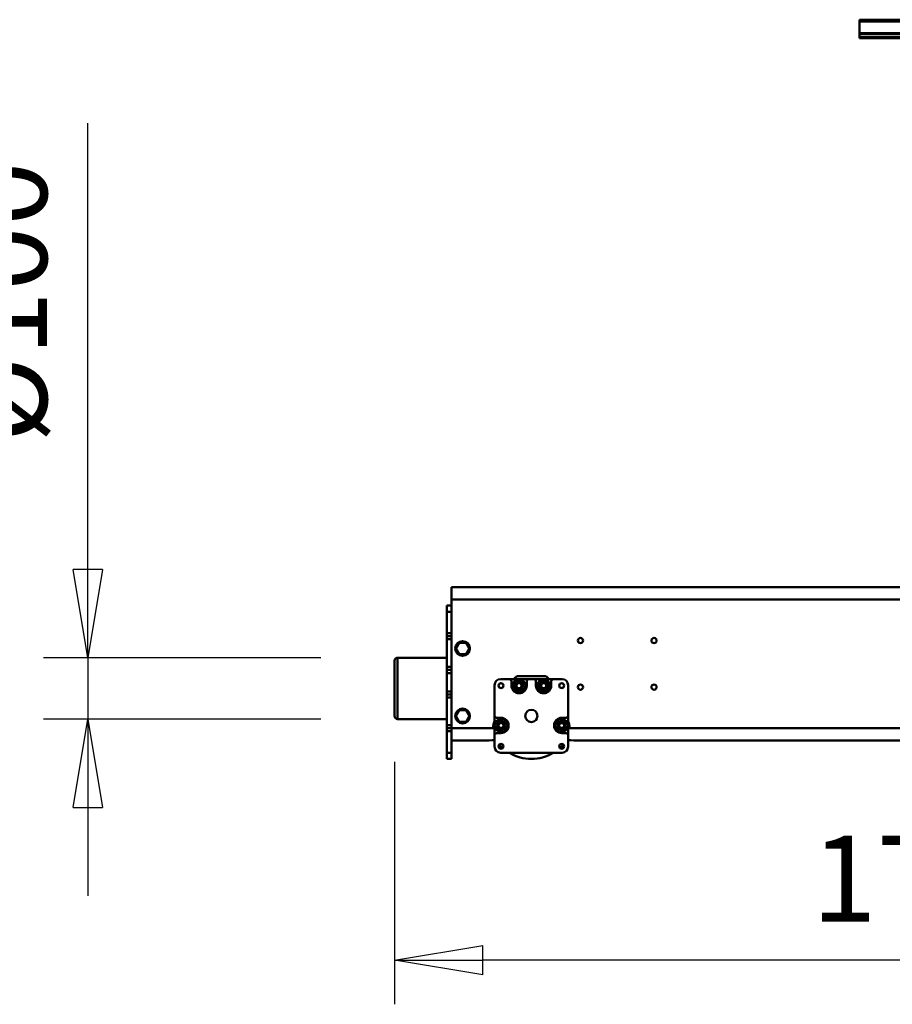
# Model space of a CAD drawing. Units: millimetres. Extents: x 0 to 24042, y 0 to 16800.
# Drawn here: x 16296 to 17718, y 12297 to 13902 of the extents above; entities that cross this region are included whole.
import ezdxf

# ---------------------------------------------------------------- set-up
doc = ezdxf.new("R2010")
doc.units = ezdxf.units.MM
doc.header["$MEASUREMENT"] = 0
doc.layers.add('(1) Shape lines', color=7, linetype='Continuous', lineweight=35)
doc.layers.add('(6) Dimensions', color=7, linetype='Continuous', lineweight=35)
doc.styles.add('Arial', font='ARIAL.TTF')
doc.dimstyles.new('Vertex Style', dxfattribs={"dimscale": 40, "dimtxt": 0.18, "dimasz": 3.6, "dimexe": 1.8, "dimexo": 0.0625, "dimgap": 1.7, "dimtad": 1, "dimdec": 1, "dimdsep": 46, "dimtxsty": 'Arial', "dimblk1": 'CLOSED', "dimblk2": 'CLOSED', "dimsah": 1, "dimcen": 0.09, "dimdle": 1.8, "dimclrd": 9, "dimclre": 9, "dimadec": 1, "dimazin": 2, "dimtfac": 0.65, "dimtdec": 4, "dimtmove": 0, "dimatfit": 3, "dimfxl": 0, "dimtolj": 1, "dimtzin": 0, "dimlwd": 25, "dimlwe": 25, "dimarcsym": 0})

# ---------------------------------------------------------------- blocks, each defined once
blk = doc.blocks.new('_Closed')
at = {"color": 0, "linetype": 'ByBlock', "lineweight": -2}
for p, q in [((-1, 0.166667), (0, 0)), ((-1, 0.166667), (-1, -0.166667)), ((0, 0), (-1, -0.166667)), ((0, 0), (-1, 0))]:
    blk.add_line(p, q, dxfattribs=at)
blk = doc.blocks.new('*D2283')
at = {"layer": '(6) Dimensions', "color": 9, "lineweight": 25}
for p, q in [((16907, 12691.9), (16907, 12296.9)), ((18691, 12448.9), (18691, 12296.9)), ((18547, 12368.9), (17051, 12368.9))]:
    blk.add_line(p, q, dxfattribs=at)
at = {"layer": 'Defpoints', "color": 0}
for p in [(16907, 12811.9), (18691, 12568.9), (16907, 12368.9)]:
    blk.add_point(p, dxfattribs=at)
at = {"layer": '(6) Dimensions', "color": 9, "lineweight": 25, "xscale": 144, "yscale": 144, "zscale": 144, "rotation": 180}
blk.add_blockref('_Closed', (16907, 12368.9), dxfattribs=at)
at = {"layer": '(6) Dimensions', "color": 9, "lineweight": 25, "xscale": 144, "yscale": 144, "zscale": 144}
blk.add_blockref('_Closed', (18691, 12368.9), dxfattribs=at)
at = {"layer": '(6) Dimensions', "color": 0, "lineweight": 35, "insert": (17799, 12501.6), "char_height": 140, "attachment_point": 5, "style": 'Arial'}
blk.add_mtext('\\A1;1784', dxfattribs=at)
blk = doc.blocks.new('*D2284')
at = {"layer": '(6) Dimensions', "color": 9, "lineweight": 25}
for p, q in [((16407, 12861.9), (16407, 13733.1)), ((16407, 13005.9), (16407, 13149.9)), ((16787, 12861.9), (16335, 12861.9)), ((16407, 12861.9), (16407, 12761.9)), ((16787, 12761.9), (16335, 12761.9)), ((16407, 12617.9), (16407, 12473.9))]:
    blk.add_line(p, q, dxfattribs=at)
at = {"layer": 'Defpoints', "color": 0}
for p in [(16907, 12861.9), (16406.2, 12761.9), (16907, 12761.9)]:
    blk.add_point(p, dxfattribs=at)
at = {"layer": '(6) Dimensions', "color": 9, "lineweight": 25, "xscale": 144, "yscale": 144, "zscale": 144}
for p, rotation in [((16407, 12861.9), 270), ((16407, 12761.9), 90)]:
    blk.add_blockref('_Closed', p, dxfattribs=dict(at, rotation=rotation))
at = {"layer": '(6) Dimensions', "color": 0, "lineweight": 35, "insert": (16270.5, 13441.5), "char_height": 140, "attachment_point": 5, "rotation": 90, "style": 'Arial'}
blk.add_mtext('\\A1;Ø100', dxfattribs=at)
blk = doc.blocks.new('Crane_single_11_ffd1a902-986c-4713-b4aa-8f0e429a1dad')
at = {"layer": '(1) Shape lines', "color": 7, "linetype": 'Continuous', "lineweight": 50, "ltscale": 120}
for p, q in [((9692.1, 1543), (9792.1, 1543)), ((9692.1, 1463), (9692.1, 1543)), ((9787.1, 1548), (9697.1, 1548)), ((9697.1, 1548), (9787.1, 1548)), ((9792.1, 1543), (9792.1, 1463)), ((9637.1, 1463), (9627.1, 1463)), ((9627.1, 1455), (9627.1, 1463)), ((9672.1, 1463), (9637.1, 1463)), ((9637.1, 1455), (9637.1, 1463)), ((9677.1, 1463), (9672.1, 1463)), ((9672.1, 1455), (9672.1, 1463)), ((9682.1, 1463), (9677.1, 1463)), ((9677.1, 1455), (9677.1, 1463)), ((9682.1, 1463), (9727.1, 1463)), ((9682.1, 1463), (9682.1, 1455)), ((9732.1, 1463), (9727.1, 1463)), ((9727.1, 1455), (9727.1, 1463)), ((9737.1, 1463), (9732.1, 1463)), ((9732.1, 1455), (9732.1, 1463)), ((9767.1, 1463), (9737.1, 1463)), ((9737.1, 1455), (9737.1, 1463)), ((9772.1, 1463), (9767.1, 1463)), ((9767.1, 1455), (9767.1, 1463)), ((9777.1, 1463), (9772.1, 1463)), ((9772.1, 1455), (9772.1, 1463)), ((9822.1, 1463), (9777.1, 1463)), ((9777.1, 1455), (9777.1, 1463)), ((9827.1, 1463), (9822.1, 1463)), ((9822.1, 1463), (9822.1, 1455)), ((9832.1, 1463), (9827.1, 1463)), ((9827.1, 1455), (9827.1, 1463)), ((9867.1, 1463), (9832.1, 1463)), ((9832.1, 1455), (9832.1, 1463)), ((9877.1, 1463), (9867.1, 1463)), ((9867.1, 1455), (9867.1, 1463)), ((9877.1, 1455), (9877.1, 1463)), ((9627.1, 1455), (9637.1, 1455)), ((9672.1, 1455), (9637.1, 1455)), ((9657.1, 1455), (9657.1, 1394.5)), ((9672.1, 1455), (9677, 1455)), ((9677.1, 1455), (9676.9, 1455)), ((9733.2, 1455), (9677.1, 1455)), ((9677.1, 1455), (9677.1, 1386.2)), ((9687.6, 1442.5), (9697.1, 1448)), ((9697.1, 1448), (9706.6, 1442.5)), ((9733.1, 1455), (9737.1, 1455)), ((9767.1, 1455), (9737.1, 1455)), ((9767.1, 1455), (9771.1, 1455)), ((9827.3, 1455), (9771, 1455)), ((9797.6, 1442.5), (9807.1, 1448)), ((9807.1, 1448), (9816.6, 1442.5)), ((9832.1, 1455), (9827.2, 1455)), ((9832.1, 1455), (9867.1, 1455)), ((9875, 1455), (9867.1, 1455)), ((9887.1, 1455), (9874.9, 1455)), ((9887.1, 1455), (9907.1, 1455)), ((9887.1, 1455), (9887.1, 674)), ((9907.1, 1455), (9907.1, 710)), ((9687.6, 1431.5), (9687.6, 1442.5)), ((9697.1, 1426), (9687.6, 1431.5)), ((9706.6, 1431.5), (9697.1, 1426)), ((9706.6, 1442.5), (9706.6, 1431.5)), ((9797.6, 1431.5), (9797.6, 1442.5)), ((9807.1, 1426), (9797.6, 1431.5)), ((9816.6, 1431.5), (9807.1, 1426)), ((9816.6, 1442.5), (9816.6, 1431.5)), ((9647.1, 1385), (9666.1, 1385)), ((9657.1, 1394.8), (9657.1, 1394.5)), ((9657.4, 1389), (9657.4, 1385)), ((9666.1, 1385), (9681.6, 1385)), ((9669.1, 1374.5), (9669.1, 1382)), ((9677.1, 1386.2), (9677.1, 1386.2)), ((9677.1, 1386.1), (9677.1, 1386.1)), ((9681.6, 1385), (9697.1, 1385)), ((9686.8, 1385.9), (9688.7, 1385)), ((9694.1, 1382), (9694.1, 1374.5)), ((9697.1, 1385), (9747.1, 1385)), ((9637.1, 1275), (9637.1, 1375)), ((9677.6, 1376.8), (9681.6, 1379.1)), ((9677.6, 1372.2), (9677.6, 1376.8)), ((9681.6, 1369.9), (9677.6, 1372.2)), ((9681.6, 1379.1), (9685.6, 1376.8)), ((9685.6, 1372.2), (9681.6, 1369.9)), ((9685.6, 1376.8), (9685.6, 1372.2)), ((9757.1, 1375), (9757.1, 1360.5)), ((9742.6, 1347.3), (9746.6, 1349.6)), ((9746.6, 1357.5), (9754.1, 1357.5)), ((9746.6, 1349.6), (9750.6, 1347.3)), ((9757.1, 1360.5), (9757.1, 1345)), ((9742.6, 1342.7), (9742.6, 1347.3)), ((9746.6, 1340.4), (9742.6, 1342.7)), ((9750.6, 1342.7), (9746.6, 1340.4)), ((9754.1, 1332.5), (9746.6, 1332.5)), ((9750.6, 1347.3), (9750.6, 1342.7)), ((9757.1, 1345), (9757.1, 1329.5)), ((9762.1, 1345), (9762.1, 1305)), ((9746.6, 1317.5), (9754.1, 1317.5)), ((9757.1, 1329.5), (9757.1, 1320.5)), ((9757.1, 1320.5), (9757.1, 1305)), ((9742.6, 1307.3), (9746.6, 1309.6)), ((9742.6, 1302.7), (9742.6, 1307.3)), ((9746.6, 1300.4), (9742.6, 1302.7)), ((9746.6, 1309.6), (9750.6, 1307.3)), ((9750.6, 1302.7), (9746.6, 1300.4)), ((9750.6, 1307.3), (9750.6, 1302.7)), ((9757.1, 1305), (9757.1, 1289.5)), ((9754.1, 1292.5), (9746.6, 1292.5)), ((9757.1, 1289.5), (9757.1, 1275)), ((9669.1, 1268), (9669.1, 1275.5)), ((9677.6, 1277.8), (9681.6, 1280.1)), ((9677.6, 1273.2), (9677.6, 1277.8)), ((9681.6, 1270.9), (9677.6, 1273.2)), ((9681.6, 1280.1), (9685.6, 1277.8)), ((9685.6, 1273.2), (9681.6, 1270.9)), ((9685.6, 1277.8), (9685.6, 1273.2)), ((9694.1, 1275.5), (9694.1, 1268)), ((9666.1, 1265), (9647.1, 1265)), ((9657.1, 1255.5), (9657.1, 340.5)), ((9657.1, 1255.5), (9657.1, 1255.2)), ((9657.4, 1265), (9657.4, 1261)), ((9681.6, 1265), (9666.1, 1265)), ((9677.1, 1263.9), (9677.1, 1263.9)), ((9677.1, 1263.8), (9677.1, 1263.8)), ((9677.1, 1263.8), (9677.1, 340.5)), ((9697.1, 1265), (9681.6, 1265)), ((9688.7, 1265), (9686.8, 1264.1)), ((9747.1, 1265), (9697.1, 1265)), ((10802.1, 506), (10802.1, 790)), ((10804.1, 790), (10802.1, 790)), ((10804.1, -710), (10804.1, 790)), ((10809.3, 790), (10804.1, 790)), ((10809.3, -710), (10809.3, 790)), ((10810.4, 790), (10809.3, 790)), ((10810.4, -710), (10810.4, 790)), ((10829.1, 790), (10810.4, 790)), ((10829.1, -710), (10829.1, 790)), ((10832.1, 790), (10829.1, 790)), ((10832.1, -710), (10832.1, 790))]:
    blk.add_line(p, q, dxfattribs=at)
for points in [[(9657.1, 1394.5), (9657.4, 1389)], [(9657.2, 1393.5), (9657.2, 1393.5)], [(9657.4, 1261), (9657.1, 1255.5)], [(9657.2, 1256.5), (9657.2, 1256.5)]]:
    blk.add_lwpolyline(points, dxfattribs=at)
for centre, radius in [((9697.1, 1437), 12), ((9807.1, 1437), 12), ((9681.6, 1374.5), 10.5), ((9681.6, 1374.5), 7.5), ((9647.6, 1374.5), 4), ((9681.6, 1374.5), 5.5), ((9746.6, 1374.5), 4), ((9746.6, 1345), 10.5), ((9746.6, 1345), 7.5), ((9746.6, 1345), 5.5), ((9697.1, 1325), 10), ((9746.6, 1305), 10.5), ((9746.6, 1305), 7.5), ((9746.6, 1305), 5.5), ((9681.6, 1275.5), 10.5), ((9647.6, 1275.5), 4), ((9681.6, 1275.5), 7.5), ((9681.6, 1275.5), 5.5), ((9746.6, 1275.5), 4), ((9744.1, 1245), 4.25), ((9820.1, 1245), 4.25), ((9744.1, 1125), 4.25), ((9820.1, 1125), 4.25)]:
    blk.add_circle(centre, radius, dxfattribs=at)
for centre, radius, start, end in [((9697.1, 1543), 5, 90, 180), ((9787.1, 1543), 5, 0, 90), ((9647.1, 1375), 10, 90, 180), ((9666.1, 1382), 3, 0, 90), ((9681.6, 1374.5), 12.5, 65.3929, 122.4962), ((9697.1, 1382), 3, 90, 180), ((9747.1, 1375), 10, 0, 90), ((9697.1, 1325), 70, 131.75, 138.2524), ((9681.6, 1374.5), 12.5, 180, 0), ((9697.1, 1325), 70, 149.2843, 210.7157), ((9746.6, 1345), 12.5, 90, 270), ((9754.1, 1360.5), 3, 270, 0), ((9752.1, 1345), 10, 0, 59.7876), ((9754.1, 1329.5), 3, 0, 90), ((9746.6, 1305), 12.5, 90, 270), ((9754.1, 1320.5), 3, 270, 0), ((9752.1, 1305), 10, 300.2124, 0), ((9681.6, 1275.5), 12.5, 0, 180), ((9754.1, 1289.5), 3, 0, 90), ((9647.1, 1275), 10, 180, 270), ((9697.1, 1325), 70, 221.7483, 228.2505), ((9666.1, 1268), 3, 270, 0), ((9697.1, 1268), 3, 180, 270), ((9747.1, 1275), 10, 270, 0), ((9681.6, 1275.5), 12.5, 237.5038, 294.6071)]:
    blk.add_arc(centre, radius, start, end, dxfattribs=at)

msp = doc.modelspace()

# ---------------------------------------------------------------- block references
at = {"color": 7, "linetype": 'ByBlock', "rotation": 90}
msp.add_blockref('Crane_single_11_ffd1a902-986c-4713-b4aa-8f0e429a1dad', (18455.04, 3069.8), dxfattribs=at)

# ---------------------------------------------------------------- dimensions: what is measured, and where the dimension line sits
at = {"layer": '(6) Dimensions', "color": 7, "lineweight": 35}
dim = msp.add_linear_dim(base=(16407.04, 12761.9), p1=(16907.04, 12861.9), p2=(16907.04, 12761.9), angle=90, dimstyle='Vertex Style', override={"dimtxt": 3.5, "dimexo": 3, "dimgap": 1.53125, "dimdec": 0, "dimpost": 'Ø<>', "dimtxsty": 'Arial', "dimcen": 0}, dxfattribs=at)
dim.commit()
dim.dimension.update_dxf_attribs({"geometry": '*D2284', "text_midpoint": (16407.04, 13441.52), "dimtype": 160})
dim = msp.add_linear_dim(base=(16907.04, 12368.9), p1=(18691.04, 12568.9), p2=(16907.04, 12811.9), dimstyle='Vertex Style', override={"dimtxt": 3.5, "dimexo": 3, "dimgap": 1.53125, "dimdec": 0, "dimtxsty": 'Arial', "dimcen": 0}, dxfattribs=at)
dim.commit()
dim.dimension.update_dxf_attribs({"geometry": '*D2283', "text_midpoint": (17799.04, 12368.9), "dimtype": 160})

doc.saveas('drawing.dxf')
